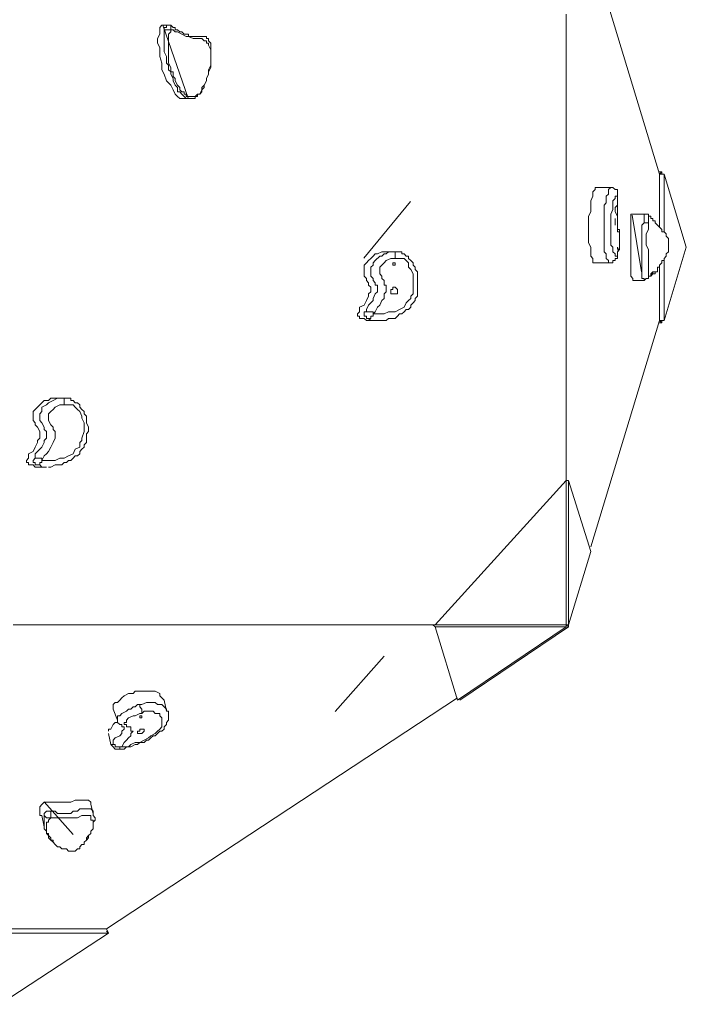
# Model space of a CAD drawing. Units: inches. Extents: x 127.24 to 133.58, y 228.81 to 235.46.
# Drawn here: x 130.83 to 131.89, y 231.35 to 232.92 of the extents above; entities that cross this region are included whole.
import ezdxf

# ---------------------------------------------------------------- set-up
doc = ezdxf.new("R2010")
doc.units = ezdxf.units.IN
doc.header["$MEASUREMENT"] = 0
for name, pattern in [('AI-Linetype-14', [38.1, 30.48, -2.54, 2.54, -2.54]), ('AI-Linetype-15', [38.1, 30.48, -2.54, 2.54, -2.54]), ('AI-Linetype-20', [38.1, 30.48, -2.54, 2.54, -2.54]), ('AI-Linetype-21', [38.1, 30.48, -2.54, 2.54, -2.54]), ('AI-Linetype-25', [38.1, 30.48, -2.54, 2.54, -2.54])]:
    doc.linetypes.add(name, pattern=pattern)
doc.layers.add('Layer 1', color=7, linetype='Continuous')

msp = doc.modelspace()

# ---------------------------------------------------------------- linework, layer by layer
at = {"layer": 'Layer 1', "color": 7, "lineweight": 18, "true_color": 0xffffff}
for points in [[(131.8431, 232.6736), (131.7337, 233.0335)], [(131.8431, 232.6736), (131.7337, 233.0335)], [(131.6949, 232.9276), (131.6949, 232.1868)], [(131.6949, 232.9276), (131.6949, 232.1868)], [(131.0564, 232.91), (131.0528, 232.91), (131.0493, 232.9065), (131.0493, 232.9029), (131.0493, 232.8994), (131.0493, 232.8959), (131.0458, 232.8888), (131.0458, 232.8818), (131.0493, 232.8747), (131.0493, 232.8677), (131.0493, 232.8606), (131.0528, 232.85)], [(131.0564, 232.9029), (131.0564, 232.9065), (131.0599, 232.9065), (131.0599, 232.91), (131.0634, 232.91)], [(131.0634, 232.91), (131.0564, 232.91)], [(131.0669, 232.91), (131.0669, 232.91), (131.0634, 232.91)], [(131.0669, 232.91), (131.0669, 232.91), (131.0669, 232.9065), (131.0669, 232.9029)], [(131.0987, 232.8924), (131.0987, 232.8924), (131.0952, 232.8924), (131.0952, 232.8959), (131.0916, 232.8959), (131.0881, 232.8959), (131.0846, 232.8994), (131.0811, 232.8994), (131.0775, 232.9029), (131.074, 232.9029), (131.074, 232.9065), (131.0705, 232.9065), (131.0669, 232.91)], [(131.0987, 232.7936), (131.0952, 232.7936), (131.0916, 232.7936), (131.0881, 232.7971), (131.0846, 232.8006), (131.0811, 232.8042), (131.0775, 232.8042), (131.0775, 232.8112), (131.074, 232.8147), (131.0705, 232.8218), (131.0705, 232.8253), (131.0669, 232.8324), (131.0669, 232.8359), (131.0634, 232.8394), (131.0634, 232.8465), (131.0599, 232.85), (131.0599, 232.8571), (131.0599, 232.8606), (131.0564, 232.8677), (131.0564, 232.8747), (131.0564, 232.8818), (131.0564, 232.8888), (131.0564, 232.8924), (131.0564, 232.8959), (131.0564, 232.8994), (131.0564, 232.9029)], [(131.0564, 232.9029), (131.0599, 232.9029), (131.0634, 232.9029), (131.0669, 232.9029)], [(131.0669, 232.9029), (131.0669, 232.8994), (131.0634, 232.8959), (131.0634, 232.8924), (131.0634, 232.8888), (131.0634, 232.8853), (131.0634, 232.8818), (131.0634, 232.8747), (131.0634, 232.8712), (131.0634, 232.8677), (131.0634, 232.8606), (131.0634, 232.8571), (131.0634, 232.8536), (131.0634, 232.85), (131.0669, 232.843), (131.0669, 232.8394), (131.0669, 232.8359), (131.0705, 232.8359), (131.0705, 232.8324), (131.0705, 232.8289), (131.074, 232.8253), (131.074, 232.8218), (131.0775, 232.8147), (131.0811, 232.8112), (131.0811, 232.8077), (131.0846, 232.8042), (131.0881, 232.8042), (131.0881, 232.8006), (131.0916, 232.8006), (131.0916, 232.7971), (131.0952, 232.7971), (131.0987, 232.7971), (131.1022, 232.7971), (131.1058, 232.7971), (131.1093, 232.8006)], [(131.1093, 232.8006), (131.1128, 232.8006), (131.1163, 232.8077), (131.1163, 232.8112), (131.1199, 232.8147), (131.1234, 232.8218), (131.1234, 232.8253), (131.1269, 232.8324), (131.1269, 232.8394), (131.1305, 232.8465), (131.1305, 232.8536), (131.1305, 232.8606), (131.1305, 232.8677), (131.1305, 232.8712), (131.1269, 232.8782), (131.1269, 232.8818), (131.1234, 232.8818), (131.1234, 232.8853), (131.1199, 232.8853), (131.1163, 232.8888), (131.1093, 232.8888), (131.1022, 232.8888), (131.0952, 232.8924), (131.0916, 232.8924), (131.0846, 232.8959), (131.0775, 232.8994), (131.074, 232.8994), (131.0705, 232.9029), (131.0669, 232.9029)], [(131.0987, 232.8924), (131.1022, 232.8924), (131.1058, 232.8924), (131.1128, 232.8924), (131.1163, 232.8924)], [(131.1058, 232.8924), (131.1058, 232.8924), (131.0987, 232.8924)], [(131.1128, 232.8924), (131.1058, 232.8924)], [(131.1093, 232.8006), (131.1128, 232.8006), (131.1163, 232.8042), (131.1163, 232.8077), (131.1199, 232.8112), (131.1199, 232.8147), (131.1234, 232.8218), (131.1234, 232.8253), (131.1269, 232.8324), (131.1269, 232.8359), (131.1305, 232.843), (131.1305, 232.85), (131.1305, 232.8536), (131.1305, 232.8606), (131.1305, 232.8641), (131.1305, 232.8677), (131.1305, 232.8747), (131.1305, 232.8782), (131.1305, 232.8818), (131.1269, 232.8853), (131.1269, 232.8888), (131.1234, 232.8888), (131.1234, 232.8924), (131.1199, 232.8924), (131.1163, 232.8924)], [(131.0528, 232.85), (131.0528, 232.8394), (131.0564, 232.8324), (131.0599, 232.8218), (131.0669, 232.8147), (131.0705, 232.8077), (131.074, 232.8006), (131.0775, 232.7971), (131.0811, 232.7936), (131.0846, 232.7936), (131.0881, 232.7936)], [(131.0987, 232.7936), (131.0987, 232.7936), (131.1022, 232.7936), (131.1058, 232.7936), (131.1058, 232.7971), (131.1093, 232.7971), (131.1093, 232.8006)], [(131.1093, 232.8006), (131.1093, 232.8006)], [(131.0881, 232.7936), (131.0987, 232.7936)], [(131.8431, 232.6772), (131.8466, 232.6772)], [(131.8466, 232.6772), (131.8431, 232.6736)], [(131.8501, 232.6736), (131.8431, 232.6736)], [(131.8431, 232.6736), (131.8431, 232.589)], [(131.8466, 232.6772), (131.8466, 232.6736)], [(131.8854, 232.5572), (131.8501, 232.6736)], [(131.8501, 232.6736), (131.8501, 232.5819)], [(131.7408, 232.6525), (131.7408, 232.6525), (131.7408, 232.6489), (131.7372, 232.6454), (131.7372, 232.6419), (131.7372, 232.6384), (131.7337, 232.6313), (131.7337, 232.6278), (131.7337, 232.6207), (131.7337, 232.6137), (131.7302, 232.6066), (131.7302, 232.5995), (131.7302, 232.5925), (131.7302, 232.5854), (131.7302, 232.5784), (131.7302, 232.5713), (131.7302, 232.5643), (131.7337, 232.5572), (131.7337, 232.5502), (131.7337, 232.5466), (131.7337, 232.5431), (131.7372, 232.5396), (131.7372, 232.5361), (131.7372, 232.5325), (131.7408, 232.5325)], [(131.7655, 232.6525), (131.7408, 232.6525)], [(131.7655, 232.5325), (131.7619, 232.5325), (131.7619, 232.5361), (131.7584, 232.5396), (131.7584, 232.5431), (131.7584, 232.5466), (131.7549, 232.5502), (131.7549, 232.5572), (131.7549, 232.5607), (131.7549, 232.5643), (131.7549, 232.5713), (131.7549, 232.5749), (131.7549, 232.5784), (131.7549, 232.5854), (131.7549, 232.589), (131.7549, 232.5925), (131.7549, 232.5995), (131.7549, 232.6031), (131.7549, 232.6066), (131.7549, 232.6101), (131.7549, 232.6172), (131.7549, 232.6207), (131.7549, 232.6242), (131.7584, 232.6278), (131.7584, 232.6313), (131.7584, 232.6348), (131.7584, 232.6384), (131.7619, 232.6419), (131.7619, 232.6454), (131.7619, 232.6489), (131.7655, 232.6525)], [(131.7655, 232.6525), (131.769, 232.6525), (131.7725, 232.6489), (131.776, 232.6489), (131.776, 232.6454), (131.776, 232.6419)], [(131.776, 232.6419), (131.776, 232.6419), (131.776, 232.6454), (131.776, 232.6489), (131.7725, 232.6489), (131.769, 232.6525), (131.7655, 232.6525)], [(131.776, 232.6419), (131.776, 232.6419), (131.776, 232.6384), (131.7725, 232.6384), (131.7725, 232.6348), (131.769, 232.6313), (131.769, 232.6278), (131.769, 232.6242), (131.769, 232.6172), (131.7655, 232.6101), (131.7655, 232.6066), (131.7655, 232.5995), (131.7655, 232.5925), (131.7655, 232.589), (131.7655, 232.5854), (131.7655, 232.5819), (131.7655, 232.5749), (131.7655, 232.5678), (131.7655, 232.5607), (131.769, 232.5572), (131.769, 232.5537), (131.769, 232.5502), (131.7725, 232.5466), (131.7725, 232.5431), (131.776, 232.5431), (131.776, 232.5466)], [(131.776, 232.5466), (131.776, 232.5466), (131.776, 232.5502), (131.7796, 232.5572), (131.7796, 232.5643), (131.7796, 232.5678), (131.7796, 232.5713), (131.7796, 232.5749), (131.7796, 232.5784), (131.7796, 232.5819), (131.776, 232.5819), (131.776, 232.5854), (131.776, 232.589), (131.776, 232.5925), (131.776, 232.596), (131.776, 232.6031), (131.776, 232.6066), (131.7725, 232.6137), (131.7725, 232.6207), (131.776, 232.6242), (131.776, 232.6278), (131.776, 232.6384), (131.776, 232.6419)], [(131.776, 232.6419), (131.776, 232.6419)], [(131.776, 232.6419), (131.776, 232.6419)], [(131.776, 232.5431), (131.776, 232.5431), (131.776, 232.5466), (131.776, 232.5502), (131.7796, 232.5537), (131.7796, 232.5572), (131.7796, 232.5607), (131.7796, 232.5643), (131.7796, 232.5678), (131.7796, 232.5713), (131.7796, 232.5749), (131.7796, 232.5784), (131.7796, 232.5819), (131.7796, 232.5854), (131.776, 232.5854), (131.776, 232.589), (131.776, 232.5925), (131.776, 232.596), (131.776, 232.5995), (131.776, 232.6031), (131.776, 232.6066), (131.776, 232.6101), (131.776, 232.6137), (131.776, 232.6172), (131.776, 232.6207), (131.776, 232.6242), (131.776, 232.6278), (131.776, 232.6348), (131.776, 232.6384), (131.776, 232.6419)], [(131.8007, 232.6101), (131.8007, 232.6101), (131.7972, 232.6101), (131.7972, 232.6066), (131.7972, 232.6031), (131.7972, 232.5995), (131.7972, 232.596), (131.7972, 232.5925), (131.7972, 232.5854), (131.7972, 232.5784), (131.7972, 232.5713), (131.7972, 232.5643), (131.7972, 232.5537), (131.7972, 232.5466), (131.7972, 232.5396), (131.7972, 232.5325), (131.7972, 232.5255), (131.7972, 232.5184), (131.7972, 232.5149), (131.7972, 232.5114), (131.8007, 232.5078), (131.8007, 232.5043)], [(131.8184, 232.6101), (131.8007, 232.6101)], [(131.8184, 232.596), (131.8184, 232.6031), (131.8184, 232.6066), (131.8184, 232.6101)], [(131.8289, 232.6066), (131.8289, 232.6066), (131.8254, 232.6066), (131.8254, 232.6101), (131.8219, 232.6101), (131.8184, 232.6101)], [(131.7725, 232.5925), (131.7725, 232.5925), (131.7725, 232.596), (131.7725, 232.5995), (131.7725, 232.6031)], [(131.7725, 232.6031), (131.7725, 232.6031), (131.7725, 232.5995), (131.7725, 232.596), (131.7725, 232.5925)], [(131.8184, 232.5043), (131.8184, 232.5043), (131.8184, 232.5078), (131.8148, 232.5078), (131.8148, 232.5114), (131.8148, 232.5149), (131.8148, 232.5184), (131.8148, 232.5219), (131.8148, 232.529), (131.8148, 232.5361), (131.8148, 232.5466), (131.8148, 232.5537), (131.8148, 232.5607), (131.8148, 232.5713), (131.8148, 232.5784), (131.8148, 232.589), (131.8148, 232.5925), (131.8184, 232.596)], [(131.8254, 232.596), (131.8254, 232.596), (131.8219, 232.596), (131.8184, 232.596)], [(131.8254, 232.596), (131.8254, 232.596), (131.8254, 232.589), (131.8254, 232.5854), (131.8219, 232.5784), (131.8219, 232.5749), (131.8219, 232.5678), (131.8219, 232.5607), (131.8254, 232.5537), (131.8254, 232.5466), (131.8254, 232.5396), (131.8254, 232.5361), (131.8254, 232.5255), (131.8254, 232.5219), (131.8254, 232.5184), (131.8254, 232.5149), (131.8254, 232.5114), (131.8289, 232.5114), (131.8289, 232.5149), (131.8325, 232.5149), (131.8325, 232.5184), (131.836, 232.5184), (131.8395, 232.5184)], [(131.8289, 232.6066), (131.8289, 232.6066), (131.8254, 232.6066), (131.8254, 232.6031), (131.8254, 232.5995), (131.8254, 232.596)], [(131.8395, 232.5184), (131.8395, 232.5219), (131.8395, 232.5255), (131.8431, 232.5255), (131.8431, 232.529), (131.8466, 232.5325), (131.8466, 232.5361), (131.8501, 232.5361), (131.8501, 232.5396), (131.8536, 232.5431), (131.8536, 232.5466), (131.8572, 232.5502), (131.8572, 232.5537), (131.8572, 232.5572), (131.8572, 232.5607), (131.8572, 232.5643), (131.8572, 232.5678), (131.8572, 232.5713), (131.8536, 232.5749), (131.8536, 232.5784), (131.8501, 232.5819), (131.8466, 232.5819), (131.8466, 232.5854), (131.8431, 232.589), (131.8395, 232.5925), (131.836, 232.596), (131.836, 232.5995), (131.8325, 232.5995), (131.8325, 232.6031), (131.8289, 232.6031), (131.8289, 232.6066)], [(131.4127, 232.5502), (131.4091, 232.5502), (131.4021, 232.5502), (131.395, 232.5466), (131.3915, 232.5466), (131.388, 232.5431), (131.3844, 232.5396), (131.3809, 232.5361), (131.3774, 232.5325), (131.3739, 232.529), (131.3739, 232.5255), (131.3739, 232.5184), (131.3739, 232.5149)], [(131.3774, 232.4549), (131.3774, 232.4584), (131.3809, 232.4655), (131.388, 232.4725), (131.388, 232.4761), (131.3915, 232.4831), (131.395, 232.4867), (131.395, 232.4902), (131.395, 232.4937), (131.395, 232.4972), (131.3915, 232.4972), (131.3915, 232.5008), (131.388, 232.5043), (131.388, 232.5078), (131.3844, 232.5114), (131.3844, 232.5149), (131.3844, 232.5184), (131.3844, 232.5219), (131.3844, 232.5255), (131.388, 232.529), (131.388, 232.5325), (131.3915, 232.5361), (131.3986, 232.5431), (131.4021, 232.5431), (131.4056, 232.5466), (131.4091, 232.5466), (131.4127, 232.5502), (131.4162, 232.5502), (131.4197, 232.5502)], [(131.395, 232.4408), (131.3986, 232.4408), (131.4021, 232.4408), (131.4091, 232.4408), (131.4127, 232.4443), (131.4197, 232.4443), (131.4233, 232.4443), (131.4268, 232.4479), (131.4303, 232.4514), (131.4338, 232.4514), (131.4374, 232.4549), (131.4409, 232.4584), (131.4444, 232.4584), (131.448, 232.462), (131.448, 232.4655), (131.4515, 232.469), (131.455, 232.4725), (131.455, 232.4761), (131.4585, 232.4796), (131.4585, 232.4831), (131.4585, 232.4902), (131.4585, 232.4937), (131.4585, 232.4972), (131.4585, 232.5008), (131.4585, 232.5043), (131.4585, 232.5114), (131.4585, 232.5149), (131.4585, 232.5184), (131.455, 232.5219), (131.455, 232.5255), (131.4515, 232.529), (131.4515, 232.5325), (131.448, 232.5361), (131.4444, 232.5396), (131.4444, 232.5431), (131.4409, 232.5431), (131.4374, 232.5466), (131.4338, 232.5466), (131.4338, 232.5502), (131.4303, 232.5502), (131.4268, 232.5502), (131.4233, 232.5502)], [(131.4197, 232.5502), (131.4127, 232.5502)], [(131.4197, 232.5502), (131.4197, 232.5502)], [(131.4197, 232.5502), (131.4197, 232.5502), (131.4233, 232.5502), (131.4233, 232.5466), (131.4233, 232.5431), (131.4233, 232.5396)], [(131.776, 232.5537), (131.776, 232.5537), (131.776, 232.5572)], [(131.776, 232.5572), (131.776, 232.5572), (131.776, 232.5537)], [(131.776, 232.5431), (131.776, 232.5431), (131.776, 232.5466)], [(131.8501, 232.4408), (131.8854, 232.5572)], [(131.388, 232.4514), (131.3915, 232.4514), (131.395, 232.4514), (131.4021, 232.4514), (131.4056, 232.4514), (131.4127, 232.4549), (131.4162, 232.4549), (131.4233, 232.4549), (131.4303, 232.4584), (131.4374, 232.462), (131.4409, 232.469), (131.4444, 232.4725), (131.448, 232.4761), (131.448, 232.4796), (131.4515, 232.4831), (131.4515, 232.4867), (131.4515, 232.4937), (131.4515, 232.5043), (131.4515, 232.5114), (131.4515, 232.5149), (131.448, 232.5219), (131.4444, 232.5255), (131.4444, 232.5325), (131.4409, 232.5361), (131.4374, 232.5396), (131.4338, 232.5396), (131.4268, 232.5396), (131.4233, 232.5396)], [(131.4233, 232.5396), (131.4197, 232.5396), (131.4162, 232.5396), (131.4091, 232.5361), (131.4056, 232.5325), (131.4021, 232.529), (131.3986, 232.5255), (131.3986, 232.5219), (131.3986, 232.5184), (131.3986, 232.5149), (131.4021, 232.5114), (131.4021, 232.5078), (131.4056, 232.5043), (131.4056, 232.5008), (131.4056, 232.4972), (131.4091, 232.4972), (131.4091, 232.4937), (131.4091, 232.4867), (131.4056, 232.4831), (131.4056, 232.4761), (131.4021, 232.4725), (131.3986, 232.4655), (131.395, 232.462), (131.3915, 232.4549), (131.388, 232.4514)], [(131.4233, 232.5325), (131.4233, 232.5325), (131.4197, 232.5325), (131.4197, 232.529)], [(131.4197, 232.529), (131.4233, 232.529), (131.4233, 232.5325)], [(131.7408, 232.5325), (131.7655, 232.5325)], [(131.7655, 232.5325), (131.7655, 232.5325), (131.769, 232.5325), (131.769, 232.5361), (131.7725, 232.5361), (131.7725, 232.5396), (131.776, 232.5396), (131.776, 232.5431)], [(131.776, 232.5431), (131.776, 232.5431)], [(131.8501, 232.5361), (131.8501, 232.4408)], [(131.3739, 232.5149), (131.3739, 232.5114), (131.3774, 232.5078), (131.3774, 232.5043), (131.3809, 232.5008), (131.3809, 232.4972), (131.3844, 232.4937), (131.3844, 232.4902), (131.3844, 232.4867), (131.3809, 232.4831), (131.3809, 232.4796), (131.3774, 232.4725), (131.3739, 232.4655), (131.3668, 232.462), (131.3668, 232.4584), (131.3668, 232.4549), (131.3633, 232.4514), (131.3633, 232.4479), (131.3668, 232.4479), (131.3668, 232.4443), (131.3703, 232.4443), (131.3739, 232.4443), (131.3774, 232.4408), (131.3809, 232.4408), (131.3844, 232.4408)], [(131.8184, 232.5043), (131.8184, 232.5043), (131.8219, 232.5078), (131.8254, 232.5078), (131.8254, 232.5114), (131.8289, 232.5114), (131.8289, 232.5149), (131.8325, 232.5184)], [(131.8289, 232.5114), (131.8325, 232.5149), (131.836, 232.5149), (131.836, 232.5184), (131.8395, 232.5184)], [(131.8289, 232.5114), (131.8289, 232.5149)], [(131.8289, 232.5114), (131.8289, 232.5149)], [(131.8325, 232.5184), (131.8325, 232.5184)], [(131.8431, 232.529), (131.8431, 232.4408)], [(131.8007, 232.5043), (131.8184, 232.5043)], [(131.8289, 232.5114), (131.8289, 232.5114)], [(131.8289, 232.5114), (131.8289, 232.5114)], [(131.8289, 232.5114), (131.8289, 232.5114)], [(131.4233, 232.4937), (131.4233, 232.4937), (131.4197, 232.4937), (131.4197, 232.4902), (131.4162, 232.4902), (131.4162, 232.4867), (131.4162, 232.4831), (131.4197, 232.4831)], [(131.4197, 232.4831), (131.4233, 232.4831), (131.4268, 232.4831), (131.4268, 232.4867), (131.4268, 232.4902), (131.4233, 232.4937)], [(131.3809, 232.4443), (131.3774, 232.4443), (131.3774, 232.4479), (131.3739, 232.4479), (131.3739, 232.4514), (131.3739, 232.4549), (131.3774, 232.4549)], [(131.388, 232.4514), (131.388, 232.4549), (131.3844, 232.4549), (131.3809, 232.4549), (131.3774, 232.4549)], [(131.3809, 232.4443), (131.3809, 232.4443), (131.3844, 232.4443), (131.3844, 232.4479), (131.388, 232.4479), (131.388, 232.4514)], [(131.395, 232.4408), (131.395, 232.4408), (131.388, 232.4408), (131.3844, 232.4408), (131.3809, 232.4443)], [(131.3844, 232.4408), (131.395, 232.4408)], [(131.395, 232.4408), (131.395, 232.4408)], [(131.7337, 232.081), (131.8431, 232.4408)], [(131.7337, 232.081), (131.8431, 232.4408)], [(131.8501, 232.4408), (131.8431, 232.4408)], [(131.8466, 232.4373), (131.8431, 232.4408)], [(131.8466, 232.4373), (131.8431, 232.4373)], [(131.8466, 232.4408), (131.8466, 232.4373)], [(130.887, 232.3173), (130.8835, 232.3173), (130.8764, 232.3173), (130.8729, 232.3138), (130.8659, 232.3138), (130.8623, 232.3103), (130.8588, 232.3067), (130.8553, 232.3032), (130.8518, 232.2997), (130.8482, 232.2962), (130.8482, 232.2926), (130.8482, 232.2891), (130.8482, 232.2856)], [(130.8518, 232.2221), (130.8518, 232.2291), (130.8553, 232.2327), (130.8623, 232.2397), (130.8659, 232.2468), (130.8659, 232.2503), (130.8694, 232.2538), (130.8694, 232.2574), (130.8694, 232.2609), (130.8694, 232.2644), (130.8659, 232.2679), (130.8659, 232.2715), (130.8623, 232.2785), (130.8588, 232.282), (130.8588, 232.2856), (130.8588, 232.2891), (130.8588, 232.2926), (130.8623, 232.2962), (130.8623, 232.3032), (130.8694, 232.3067), (130.8729, 232.3103), (130.88, 232.3138), (130.887, 232.3173), (130.8906, 232.3173), (130.8941, 232.3173)], [(130.8729, 232.208), (130.8729, 232.208), (130.8764, 232.208), (130.8835, 232.2115), (130.887, 232.2115), (130.8941, 232.2115), (130.8976, 232.215), (130.9011, 232.215), (130.9047, 232.2186), (130.9082, 232.2186), (130.9117, 232.2221), (130.9153, 232.2256), (130.9188, 232.2256), (130.9223, 232.2291), (130.9223, 232.2327), (130.9258, 232.2362), (130.9294, 232.2397), (130.9294, 232.2432), (130.9329, 232.2468), (130.9329, 232.2503), (130.9329, 232.2574), (130.9329, 232.2609), (130.9364, 232.2644), (130.9364, 232.2679), (130.9364, 232.2715), (130.9329, 232.2785), (130.9329, 232.282), (130.9329, 232.2856), (130.9329, 232.2891), (130.9294, 232.2926), (130.9294, 232.2962), (130.9258, 232.2997), (130.9223, 232.3032), (130.9223, 232.3067), (130.9188, 232.3103), (130.9153, 232.3103), (130.9117, 232.3138), (130.9082, 232.3138), (130.9082, 232.3173), (130.9047, 232.3173), (130.9011, 232.3173), (130.8976, 232.3173), (130.8941, 232.3173)], [(130.8976, 232.3173), (130.887, 232.3173)], [(130.8941, 232.3173), (130.8941, 232.3173)], [(130.8941, 232.3173), (130.8976, 232.3173)], [(130.8941, 232.3173), (130.8941, 232.3173), (130.8976, 232.3173), (130.8976, 232.3138), (130.8976, 232.3103), (130.8976, 232.3067)], [(130.8623, 232.2186), (130.8659, 232.2186), (130.8694, 232.2186), (130.8729, 232.2186), (130.8835, 232.2186), (130.8906, 232.2221), (130.8976, 232.2221), (130.9047, 232.2256), (130.9117, 232.2291), (130.9153, 232.2362), (130.9223, 232.2397), (130.9223, 232.2468), (130.9258, 232.2503), (130.9258, 232.2538), (130.9294, 232.2644), (130.9294, 232.2715), (130.9294, 232.2785), (130.9258, 232.2856), (130.9258, 232.2891), (130.9223, 232.2962), (130.9188, 232.2997), (130.9153, 232.3032), (130.9117, 232.3067), (130.9082, 232.3067), (130.9011, 232.3067), (130.8976, 232.3067)], [(130.8976, 232.3067), (130.8941, 232.3067), (130.8906, 232.3067), (130.8835, 232.3032), (130.88, 232.2997), (130.8764, 232.2962), (130.8729, 232.2926), (130.8729, 232.2891), (130.8729, 232.2856), (130.8729, 232.282), (130.8764, 232.275), (130.88, 232.2715), (130.88, 232.2679), (130.8835, 232.2644), (130.8835, 232.2609), (130.8835, 232.2574), (130.8835, 232.2538), (130.88, 232.2468), (130.8764, 232.2397), (130.8729, 232.2327), (130.8694, 232.2291), (130.8659, 232.2256), (130.8623, 232.2186)], [(130.8482, 232.2856), (130.8482, 232.282), (130.8518, 232.2785), (130.8518, 232.275), (130.8553, 232.2715), (130.8588, 232.2644), (130.8588, 232.2609), (130.8588, 232.2574), (130.8588, 232.2538), (130.8553, 232.2503), (130.8553, 232.2468), (130.8518, 232.2397), (130.8482, 232.2327), (130.8412, 232.2291), (130.8412, 232.2256), (130.8412, 232.2221), (130.8376, 232.2186), (130.8376, 232.215), (130.8412, 232.215), (130.8412, 232.2115), (130.8447, 232.2115), (130.8482, 232.2115), (130.8518, 232.208), (130.8553, 232.208), (130.8588, 232.208)], [(130.8553, 232.2115), (130.8518, 232.2115), (130.8518, 232.215), (130.8482, 232.215), (130.8482, 232.2186), (130.8518, 232.2221)], [(130.8623, 232.2186), (130.8623, 232.2221), (130.8588, 232.2221), (130.8553, 232.2221), (130.8518, 232.2221)], [(130.8553, 232.2115), (130.8553, 232.2115), (130.8588, 232.2115), (130.8588, 232.215), (130.8623, 232.215), (130.8623, 232.2186)], [(130.8694, 232.208), (130.8659, 232.208), (130.8623, 232.208), (130.8588, 232.2115), (130.8553, 232.2115)], [(130.8588, 232.208), (130.8694, 232.208)], [(130.8694, 232.208), (130.8694, 232.208)], [(131.6949, 232.1868), (131.4868, 231.9575)], [(131.6949, 232.1868), (131.4868, 231.9575)], [(131.6949, 232.1868), (131.6949, 232.1868)], [(131.6984, 232.1868), (131.6949, 232.1868)], [(131.6949, 231.9575), (131.6949, 232.1868)], [(131.6949, 232.1868), (131.6949, 232.1868)], [(131.6984, 232.1868), (131.6984, 231.9575)], [(131.7337, 232.0739), (131.6984, 232.1868)], [(131.6984, 231.9575), (131.7337, 232.0739)], [(131.4868, 231.9575), (130.8165, 231.9575)], [(131.4868, 231.9575), (130.8165, 231.9575)], [(131.4868, 231.9575), (131.4832, 231.9575)], [(131.4868, 231.954), (131.4832, 231.9575)], [(131.4868, 231.9575), (131.6949, 231.9575)], [(131.4868, 231.9575), (131.4868, 231.9575)], [(131.6949, 231.954), (131.4868, 231.954)], [(131.4868, 231.954), (131.522, 231.8375)], [(131.522, 231.8375), (131.6949, 231.954)], [(131.6984, 231.954), (131.5256, 231.8375)], [(131.6984, 231.9575), (131.6949, 231.9575)], [(131.6949, 231.954), (131.6949, 231.9575)], [(131.6984, 231.954), (131.6949, 231.9575)], [(131.6984, 231.9575), (131.6984, 231.954)], [(131.0564, 231.8375), (131.0564, 231.8375), (131.0528, 231.8411), (131.0493, 231.8446), (131.0493, 231.8481), (131.0423, 231.8517), (131.0387, 231.8517), (131.0352, 231.8517), (131.0282, 231.8517), (131.0246, 231.8517), (131.0176, 231.8517), (131.0105, 231.8517), (131.007, 231.8481), (130.9999, 231.8481), (130.9929, 231.8446), (130.9893, 231.8411), (130.9858, 231.8375), (130.9823, 231.834), (130.9787, 231.834), (130.9752, 231.8305), (130.9752, 231.827), (130.9752, 231.8235)], [(130.9646, 231.4742), (131.522, 231.8411)], [(130.9646, 231.4742), (131.522, 231.8411)], [(130.9823, 231.8058), (130.9823, 231.8058), (130.9823, 231.8093), (130.9823, 231.8128), (130.9858, 231.8128), (130.9893, 231.8164), (130.9964, 231.8199), (130.9999, 231.8235), (131.0035, 231.8235), (131.007, 231.827), (131.0105, 231.827), (131.014, 231.8305), (131.0176, 231.8305)], [(131.0176, 231.8305), (131.0211, 231.8305), (131.0282, 231.834), (131.0317, 231.834), (131.0387, 231.834), (131.0423, 231.834), (131.0458, 231.8305), (131.0493, 231.8305), (131.0528, 231.8305), (131.0564, 231.827), (131.0599, 231.8235), (131.0599, 231.8199)], [(131.0176, 231.8305), (131.0176, 231.8305), (131.0176, 231.827), (131.0211, 231.8235), (131.0211, 231.8199), (131.0211, 231.8164)], [(131.0599, 231.8199), (131.0564, 231.8375)], [(131.5256, 231.8375), (131.5256, 231.8375)], [(130.9752, 231.8235), (130.9823, 231.8058)], [(130.9823, 231.7599), (130.9858, 231.7599), (130.9893, 231.7599), (130.9929, 231.7599), (130.9964, 231.7635), (130.9999, 231.7635), (131.0035, 231.7635), (131.0105, 231.767), (131.014, 231.767), (131.0176, 231.7705), (131.0246, 231.7705), (131.0282, 231.7741), (131.0317, 231.7741), (131.0352, 231.7776), (131.0387, 231.7811), (131.0423, 231.7811), (131.0458, 231.7846), (131.0493, 231.7882), (131.0528, 231.7882), (131.0564, 231.7917), (131.0564, 231.7952), (131.0599, 231.7988), (131.0599, 231.8023), (131.0634, 231.8058), (131.0634, 231.8093), (131.0634, 231.8128), (131.0634, 231.8164), (131.0634, 231.8199), (131.0599, 231.8199)], [(130.9858, 231.7635), (130.9893, 231.7635), (130.9929, 231.7635), (130.9999, 231.7635), (131.0035, 231.767), (131.0105, 231.7705), (131.0176, 231.7705), (131.0246, 231.7741), (131.0317, 231.7776), (131.0352, 231.7811), (131.0423, 231.7846), (131.0458, 231.7882), (131.0493, 231.7917), (131.0528, 231.7952), (131.0528, 231.7988), (131.0528, 231.8023), (131.0528, 231.8058), (131.0528, 231.8093), (131.0493, 231.8128), (131.0493, 231.8164), (131.0458, 231.8164), (131.0423, 231.8164), (131.0387, 231.8199), (131.0352, 231.8199), (131.0282, 231.8199), (131.0246, 231.8199), (131.0211, 231.8164)], [(131.0211, 231.8164), (131.0176, 231.8164), (131.0105, 231.8128), (131.007, 231.8128), (130.9999, 231.8093), (130.9964, 231.8058), (130.9964, 231.8023), (130.9929, 231.8023), (130.9929, 231.7988), (130.9964, 231.7988), (130.9964, 231.7952), (130.9999, 231.7952), (131.0035, 231.7952), (131.0035, 231.7917), (131.0035, 231.7882), (131.007, 231.7882), (131.0035, 231.7846), (131.0035, 231.7811), (130.9999, 231.7776), (130.9964, 231.7741), (130.9929, 231.7705), (130.9893, 231.7635), (130.9858, 231.7635)], [(131.0211, 231.8128), (131.0176, 231.8128), (131.0176, 231.8093)], [(131.0176, 231.8093), (131.0176, 231.8093), (131.0211, 231.8093), (131.0211, 231.8128)], [(130.9823, 231.8023), (130.9787, 231.8023), (130.9752, 231.7988), (130.9717, 231.7917), (130.9682, 231.7917), (130.9682, 231.7882)], [(130.9752, 231.7705), (130.9752, 231.7741), (130.9787, 231.7776), (130.9858, 231.7811), (130.9893, 231.7846), (130.9893, 231.7882), (130.9929, 231.7917), (130.9929, 231.7952)], [(130.9823, 231.8058), (130.9823, 231.8058), (130.9823, 231.8023), (130.9858, 231.7988), (130.9893, 231.7988), (130.9893, 231.7952), (130.9929, 231.7952)], [(130.9682, 231.7846), (130.9717, 231.767)], [(131.0211, 231.7917), (131.0211, 231.7917), (131.0176, 231.7917), (131.0176, 231.7882), (131.014, 231.7882), (131.014, 231.7846), (131.0176, 231.7846)], [(131.0176, 231.7846), (131.0211, 231.7846), (131.0246, 231.7882), (131.0246, 231.7917), (131.0211, 231.7917)], [(130.9717, 231.767), (130.9717, 231.767), (130.9752, 231.767), (130.9752, 231.7705)], [(130.9717, 231.767), (130.9752, 231.7635), (130.9787, 231.7599), (130.9823, 231.7599)], [(130.9858, 231.7635), (130.9858, 231.7635), (130.9823, 231.7635), (130.9787, 231.7635), (130.9787, 231.767), (130.9752, 231.767), (130.9752, 231.7705)], [(130.9823, 231.7599), (130.9823, 231.7599), (130.9858, 231.7599), (130.9858, 231.7635)], [(130.94, 231.6717), (130.94, 231.6753), (130.9364, 231.6788), (130.9329, 231.6788), (130.9294, 231.6788), (130.9258, 231.6788), (130.9188, 231.6788), (130.9153, 231.6788), (130.9082, 231.6753), (130.9047, 231.6753), (130.8976, 231.6753), (130.8941, 231.6753), (130.887, 231.6753), (130.8835, 231.6753), (130.8764, 231.6753), (130.8729, 231.6753), (130.8694, 231.6753), (130.8659, 231.6753), (130.8623, 231.6717), (130.8588, 231.6682), (130.8588, 231.6647), (130.8588, 231.6612), (130.8588, 231.6576), (130.8588, 231.6541), (130.8623, 231.6541)], [(130.9435, 231.6576), (130.94, 231.6717)], [(130.8659, 231.6576), (130.8659, 231.6576), (130.8694, 231.6612), (130.8729, 231.6612), (130.8764, 231.6612)], [(130.8659, 231.6365), (130.8659, 231.6365), (130.8659, 231.64), (130.8659, 231.6435), (130.8659, 231.6471), (130.8659, 231.6506), (130.8659, 231.6541), (130.8659, 231.6576)], [(130.8659, 231.6576), (130.8659, 231.6541), (130.8694, 231.6506), (130.8729, 231.6506), (130.8764, 231.6506)], [(130.8764, 231.6612), (130.8835, 231.6612), (130.887, 231.6576), (130.8941, 231.6576), (130.8976, 231.6576), (130.9011, 231.6576), (130.9047, 231.6576), (130.9082, 231.6576), (130.9117, 231.6612), (130.9153, 231.6612), (130.9188, 231.6612), (130.9223, 231.6647), (130.9294, 231.6647), (130.9329, 231.6647), (130.9364, 231.6647), (130.94, 231.6647), (130.9435, 231.6612), (130.9435, 231.6576)], [(130.8764, 231.6612), (130.8764, 231.6576), (130.8764, 231.6541), (130.8764, 231.6506)], [(130.9329, 231.6153), (130.9329, 231.6188), (130.9364, 231.6224), (130.94, 231.6259), (130.94, 231.6294), (130.9435, 231.6329), (130.9435, 231.6365), (130.9435, 231.64), (130.9435, 231.6435), (130.947, 231.6471), (130.947, 231.6506), (130.9435, 231.6541), (130.9435, 231.6576)], [(130.8623, 231.6541), (130.8659, 231.6365)], [(130.8764, 231.6506), (130.8729, 231.6471), (130.8729, 231.6435), (130.8694, 231.6435), (130.8694, 231.64), (130.8694, 231.6365), (130.8694, 231.6329), (130.8694, 231.6294), (130.8694, 231.6259), (130.8729, 231.6259), (130.8729, 231.6224), (130.8764, 231.6188), (130.8764, 231.6153), (130.88, 231.6153), (130.88, 231.6118), (130.8835, 231.6082), (130.887, 231.6047), (130.8906, 231.6047)], [(130.9329, 231.6153), (130.9329, 231.6153), (130.9364, 231.6188), (130.9364, 231.6224), (130.94, 231.6259), (130.94, 231.6294), (130.9435, 231.6329), (130.9435, 231.6365), (130.9435, 231.64), (130.9435, 231.6471), (130.94, 231.6471), (130.94, 231.6506), (130.94, 231.6541), (130.9364, 231.6541), (130.9329, 231.6541), (130.9294, 231.6541), (130.9258, 231.6541), (130.9188, 231.6506), (130.9117, 231.6506), (130.9047, 231.6506), (130.9011, 231.6506), (130.8906, 231.6506), (130.8835, 231.6506), (130.88, 231.6506), (130.8764, 231.6506)], [(130.8659, 231.6365), (130.8659, 231.6329), (130.8694, 231.6294), (130.8694, 231.6259), (130.8729, 231.6224), (130.8729, 231.6188), (130.8764, 231.6153), (130.88, 231.6118), (130.8835, 231.6082), (130.887, 231.6047)], [(130.8906, 231.6047), (130.8941, 231.6012), (130.8976, 231.6012), (130.9011, 231.6012), (130.9047, 231.5977), (130.9082, 231.5977), (130.9117, 231.5977), (130.9153, 231.5977), (130.9188, 231.6012), (130.9223, 231.6012), (130.9223, 231.6047), (130.9258, 231.6082), (130.9294, 231.6082), (130.9294, 231.6118), (130.9329, 231.6153)], [(130.9329, 231.6153), (130.9329, 231.6153)], [(130.8906, 231.6047), (130.8906, 231.6047)], [(130.9646, 231.4742), (130.7565, 231.4742)], [(130.9682, 231.4671), (130.7565, 231.4671)], [(130.7953, 231.3542), (130.9682, 231.4671)], [(130.9682, 231.4671), (130.7953, 231.3542)], [(130.9682, 231.4671), (130.9646, 231.4742)], [(130.9682, 231.4671), (130.9646, 231.4707)]]:
    msp.add_lwpolyline(points, dxfattribs=at)
at = {"layer": 'Layer 1', "color": 8, "linetype": 'AI-Linetype-21', "lineweight": 13, "true_color": 0x808080}
msp.add_lwpolyline([(131.0542, 232.9102), (131.0944, 232.7944)], dxfattribs=at)
at = {"layer": 'Layer 1', "color": 8, "linetype": 'AI-Linetype-14', "lineweight": 13, "true_color": 0x808080}
msp.add_lwpolyline([(131.3732, 232.5402), (131.4473, 232.6301)], dxfattribs=at)
at = {"layer": 'Layer 1', "color": 8, "linetype": 'AI-Linetype-25', "lineweight": 13, "true_color": 0x808080}
msp.add_lwpolyline([(131.8144, 232.5182), (131.7992, 232.6082)], dxfattribs=at)
at = {"layer": 'Layer 1', "color": 8, "linetype": 'AI-Linetype-15', "lineweight": 13, "true_color": 0x808080}
msp.add_lwpolyline([(131.3277, 231.8197), (131.4058, 231.9074)], dxfattribs=at)
at = {"layer": 'Layer 1', "color": 8, "linetype": 'AI-Linetype-20', "lineweight": 13, "true_color": 0x808080}
msp.add_lwpolyline([(130.8658, 231.6762), (130.9121, 231.6243)], dxfattribs=at)

doc.saveas('drawing.dxf')
